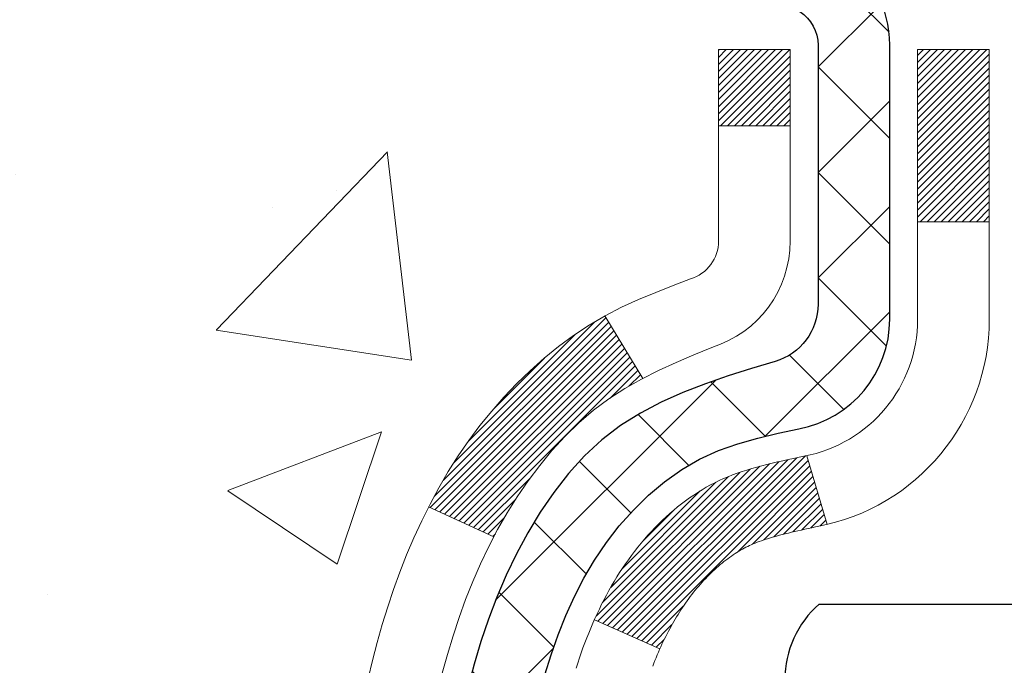
# Model space of a CAD drawing. Extents: x 13 to 3254, y -602 to 1977.
# Drawn here: x 162 to 163, y -576 to -576 of the extents above; entities that cross this region are included whole.
import ezdxf

# ---------------------------------------------------------------- set-up
doc = ezdxf.new("R2010")
doc.units = 0
doc.header["$LTSCALE"] = 5
doc.header["$MEASUREMENT"] = 0
for name, color, linetype, lineweight in [('CONCRETE - H', 130, 'CONTINUOUS', 9), ('DECK COAT - H', 20, 'CONTINUOUS', 20), ('DECK COAT - L', 22, 'CONTINUOUS', 18), ('MIG FOOT - H', 251, 'CONTINUOUS', 20), ('MIG RETAINER - H', 251, 'CONTINUOUS', 20), ('MIG RETAINER - L', 7, 'CONTINUOUS', 30), ('PVC SIDESHEET - H', 170, 'CONTINUOUS', 20), ('PVC SIDESHEET - L', 150, 'CONTINUOUS', 25), ('SCREW - L', 1, 'CONTINUOUS', 25)]:
    doc.layers.add(name, color=color, linetype=linetype, lineweight=lineweight)

msp = doc.modelspace()

# ---------------------------------------------------------------- hatches: boundary and pattern name
at = {"layer": 'CONCRETE - H'}
h = msp.add_hatch(dxfattribs=at)
h.set_pattern_fill('AR-CONC', color=256, scale=0.217)
h.set_pattern_definition([(49.99999999999999, (0, 0), (1.556454596243635, -0.1361721329122314), [0.16275, -1.79025]), (355, (0, 0), (-0.30109039394021, 1.632256930129026), [0.1302, -1.4322]), (100.45144446, (0.12970454777, -0.01134767648), (1.255364197397833, 1.496084780401926), [0.13831621664, -1.52147838304]), (46.18420000000002, (0, 0.434), (2.315913687557312, -0.3591768393209761), [0.244125, -2.685375]), (96.63563549, (0.19299273665, 0.40406852381), (2.028216422113076, 2.113837363680775), [0.20747444214, -2.282218859199999]), (351.1841639899999, (0, 0.434), (2.028216420768858, 2.113837362585878), [0.1953, -2.14830000217]), (21, (0.217, 0.3255), (1.295288303097062, -0.8736829927437852), [0.16275, -1.79025]), (326.0000000000001, (0.217, 0.3255), (0.5279942702698324, 1.573575597751671), [0.1302, -1.4322]), (71.45144474, (0.32494069118, 0.25269308442), (1.823282557504037, 0.6998926015897878), [0.1383162123, -1.52147838304]), (37.50000000000001, (0, 0), (0.02638688603852075, 0.7223796628139459), [0, -1.41484, 0, -1.4539, 0, -1.437625]), (7.499999999999999, (0, 0), (0.5708608962494625, 0.8558734147847217), [0, -0.82894, 0, -1.38229, 0, -0.547925]), (327.5, (-0.48391, 0), (1.158394686494127, -0.04894407166360407), [0, -0.5425, 0, -1.6926, 0, -2.24595]), (317.5, (-0.70091, 0), (1.265513987472978, 0.2172278116611295), [0, -0.70525, 0, -1.12406, 0, -1.59495])])
edge = h.paths.add_edge_path()
edge.add_spline(control_points=[(154.060220486778, -574.6083675784203), (153.9088723167267, -575.8327909023839), (156.4484589036857, -576.4673739233995), (158.5022725451464, -576.9133757079495), (159.5977519057233, -579.2509134883765), (157.2588942804152, -581.2684878299378), (158.7312246643404, -584.6006233361339), (157.0418781459709, -584.8947996345426), (156.7039001294644, -585.3426918816645)], knot_values=[0, 0, 0, 0, 3.417780858534668, 5.176197327496569, 6.459170913033981, 10.16411362225212, 12.69019888068046, 14.23024381746666, 14.23024381746666, 14.23024381746666, 14.23024381746666], degree=3, periodic=0)
edge.add_line((156.7039001294646, -585.3426918816666), (157.1969002655073, -585.3426918816659))
edge.add_line((157.1969002655073, -585.3426918816659), (157.1969017814866, -585.1458418731529))
edge.add_line((157.1969017814866, -585.1458418731529), (157.8665839655074, -585.1458418731529))
edge.add_arc((157.8665854813297, -585.1064718728167), 0.03937000036542933, 269.9977940000055, 299.9999999526528)
edge.add_line((157.8862704814842, -585.1405672932964), (158.0220313891045, -585.0621856967413))
edge.add_arc((158.077149389163, -585.1576528732946), 0.1102360001520638, 90.0007879692543, 119.9999999895031, ccw=False)
edge.add_line((158.077147873125, -585.047416873153), (158.9851073301332, -585.047416873153))
edge.add_arc((158.9851073301332, -585.0080468731538), 0.03936999999916679, 270, 300.0000000006563)
edge.add_line((159.0047923301332, -585.0421422932999), (159.6848795162921, -584.6494942904823))
edge.add_arc((159.7448794570193, -584.7534173731565), 0.1199999999990841, 89.99999999990513, 119.9999673214557, ccw=False)
edge.add_line((159.7448794570195, -584.6334173731574), (159.9563208395793, -584.6334173731573))
edge.add_arc((159.9563208395792, -584.5940473731572), 0.03937000000007629, 270.0000000000828, 314.9999999998537)
edge.add_line((159.9841596335545, -584.6218861671326), (160.1006246417082, -584.505421158979))
edge.add_arc((160.3503281320278, -584.7551216173906), 0.3531319187056678, 103.90225428367307, 135.0003478457153, ccw=False)
edge.add_arc((160.6396127250825, -585.923891390702), 1.557170273069313, 76.09805657208932, 103.90205835504668, ccw=False)
edge.add_arc((160.9288973181366, -584.755121617341), 0.353131918657672, 47.88372303676141, 76.09825249691829, ccw=False)
edge.add_line((161.165720781905, -584.4931735328213), (161.2950627846419, -584.621883135174))
edge.add_arc((161.3229046108806, -584.5940473716246), 0.03937000153269346, 224.9937611073724, 269.9999995562625)
edge.add_line((161.3229046105756, -584.6334173731573), (163.0338097130596, -584.6334173731573))
edge.add_arc((163.0338097130596, -584.5940473731572), 0.03937000000007629, 269.9999999999586, 359.4971911221057)
edge.add_line((163.0731781970805, -584.5943928668673), (163.0731766811071, -577.2546552475163))
edge.add_arc((163.0338066811073, -577.2546552475162), 0.03936999999984891, 359.9999999998346, 432.6976227628628)
edge.add_arc((163.1731187218755, -576.8074411336797), 0.4290404058597413, 233.0250989603239, 252.6976227628044, ccw=False)
edge.add_arc((163.2496050616842, -576.7453330415404), 0.5251995961845396, 194.3079434824786, 230.4333558243555, ccw=False)
edge.add_arc((164.3195552480829, -576.4584780147237), 1.632909065608965, 184.8191964166439, 194.7829313884628, ccw=False)
edge.add_arc((164.0503887759057, -576.6924059391623), 1.36141165189349, 161.66494603984, 175.925020504588, ccw=False)
edge.add_arc((163.1848593981738, -576.3998510343922), 0.4478254090915671, 108.1289029172766, 162.3597440614905, ccw=False)
edge.add_arc((163.01478162961, -575.9226674701457), 0.06004988997898873, 300.7846078929788, 346.5177693442028)
edge.add_line((163.0731766811071, -575.9366677289696), (163.0731766811071, -575.747432680111))
edge.add_line((163.0731766811071, -575.747432680111), (163.1716016811068, -575.747432680111))
edge.add_line((163.1716016811068, -575.747432680111), (163.1716016811068, -575.742880123991))
edge.add_arc((163.1322316811067, -575.7428801239909), 0.03937000000013313, 359.9999999998346, 417.0968478605773)
edge.add_line((163.1536182777427, -575.7098254664621), (162.8384003372869, -575.5058772349892))
edge.add_arc((163.0193724242133, -575.3047272407497), 0.2705775608380487, 181.4692888507817, 228.0226889059187, ccw=False)
edge.add_line((162.7488838258967, -575.3116651518015), (162.4609711456847, -575.3116651518017))
edge.add_arc((162.4597673041413, -575.2341288358648), 0.07754566089423381, 179.110487812056, 270.8895121878601, ccw=False)
edge.add_line((162.3822309882044, -575.2329249943213), (162.382234020203, -575.1083018933529))
edge.add_line((162.382234020203, -575.1083018933529), (154.3151127091006, -575.1083018933529))
edge.add_line((154.3151127091006, -575.1083018933529), (154.3151127091006, -574.6083675784203))
edge.add_line((154.3151127091006, -574.6083675784203), (154.060220486778, -574.6083675784204))
h.paths.add_polyline_path([(158.6772134784838, -582.4357800178775), (161.3299277641981, -582.4357800178775), (161.3299277641981, -581.4541133512109), (158.6772134784838, -581.4541133512109)], flags=24)
at = {"layer": 'DECK COAT - H'}
h = msp.add_hatch(dxfattribs=at)
h.set_pattern_fill('ANSI31', color=256, scale=0.03937, style=0)
h.set_pattern_definition([(45, (-15.97106470987444, -673.8024128371661), (-0.003479849246914297, 0.003479849246914297), [])])
h.paths.add_polyline_path([(163.0822237896869, -576.2510263127525), (163.0840543688686, -576.2496852419913), (163.0858824496246, -576.248389395986), (163.0877066887402, -576.2471392413137), (163.089525743, -576.2459352445518), (163.0913379828108, -576.2447780194344), (163.0931389746895, -576.2436695062925), (163.0958182974433, -576.2420821140358), (163.0993567643791, -576.2401484465731), (163.1028988193867, -576.2383712054165), (163.1055795559842, -576.2371473337752), (163.1074302620537, -576.2363428792204), (163.1093558238703, -576.2355453285346), (163.1113698378371, -576.2347500125132), (163.1134726963612, -576.2339573893847), (163.1156637475706, -576.2331681584304), (163.1179423395936, -576.232383018932), (163.1203078205586, -576.2316026701708), (163.1227591628103, -576.2308279300454), (163.125293312525, -576.2300598105418), (163.1279093534607, -576.2292979253663), (163.1306068290999, -576.2285416873303), (163.1333852829252, -576.227790509245), (163.1362442584194, -576.2270438039213), (163.1391832990649, -576.2263009841706), (163.1422019483445, -576.225561462804), (163.1452997497407, -576.2248246526325), (163.1484767736231, -576.2240895364054), (163.1517332571792, -576.2233537782474), (163.1550673394692, -576.2226155661417), (163.1584770586022, -576.2218731386891), (163.161960452687, -576.2211247344907), (163.1655155598325, -576.220368592147), (163.1691404181476, -576.2196029502592), (163.170760765147, -576.2192384357089, 0.01216223081922373), (163.180687369208, -576.2171224124575), (163.1603700872643, -576.1490569381832, -0.00498223423146265), (163.1576764455857, -576.1495908188249), (163.1527945409907, -576.1506250326718), (163.1473776043281, -576.1517740208435), (163.1420093605919, -576.1529299094876), (163.1366932906097, -576.1541002934703), (163.1314328752092, -576.1552927676576), (163.1262320283664, -576.1565151258604), (163.1210950041547, -576.1577747232059), (163.1160245512204, -576.1590776277311), (163.1110233422626, -576.1604298568471), (163.1060940499803, -576.1618374279652), (163.1012393470726, -576.1633063584967), (163.0964619062387, -576.1648426658525), (163.0917644001775, -576.1664523674438), (163.0871495015883, -576.1681414806818), (163.0826198831698, -576.1699160229778), (163.0781779213325, -576.1717821887529), (163.0738095759206, -576.1737538213926), (163.0695011145099, -576.1758382514078), (163.0652458069495, -576.1780374963008), (163.061036923088, -576.180353573574), (163.0568677327742, -576.1827885007297), (163.0527315946085, -576.1853442462819), (163.0486325006357, -576.1880168319999), (163.0445770982499, -576.1908005634995), (163.0405671922703, -576.1936923692946), (163.036604587516, -576.196689177899), (163.0326910888061, -576.1997879178265), (163.0288285014129, -576.2029855182585), (163.0250187789252, -576.20627901867), (163.0212638206934, -576.2096649916897), (163.0175653959273, -576.2131397320242), (163.0139252738372, -576.2166995343799), (163.0103452236332, -576.2203406934636), (163.0068270145255, -576.224059503982), (163.0033724157243, -576.2278522606414), (162.9999831964395, -576.2317152581485), (162.9966611258813, -576.2356447912098), (162.99340797326, -576.239637154532), (162.9902255077856, -576.2436886428217), (162.9871154986683, -576.2477955507853), (162.9840800215812, -576.2519539736769), (162.9811192820255, -576.2561616994468), (162.9782320136071, -576.2604177461303), (162.9754169480787, -576.264721133242), (162.9726728171934, -576.2690708802962), (162.9699983527042, -576.2734660068078), (162.9673922863638, -576.2779055322911), (162.9648533499254, -576.2823884762607), (162.9623802751417, -576.2869138582313), (162.9599717937659, -576.2914806977174), (162.9576266375507, -576.2960880142334), (162.9553435382492, -576.3007348272941), (162.9531212276143, -576.305420156414), (162.950958437399, -576.3101430211076), (162.9504422689459, -576.3113103377808), (163.0151614429765, -576.3401724092906), (163.0160515338881, -576.3381884627331), (163.0172579371554, -576.3355629464108), (163.0184819674863, -576.3329621594116), (163.0197238236122, -576.3303862105241), (163.020983527571, -576.3278354235343), (163.0222609028677, -576.325310290951), (163.0235561415492, -576.3228107941368), (163.0248694483537, -576.320336897997), (163.0262010280193, -576.3178885674371), (163.0275510852842, -576.3154657673628), (163.0289198248866, -576.3130684626793), (163.0303074515647, -576.3106966182926), (163.0317141700567, -576.3083501991076), (163.0331401851009, -576.3060291700305), (163.0345857014352, -576.3037334959662), (163.0360509237982, -576.3014631418205), (163.0375360569278, -576.299218072499), (163.0390413055623, -576.296998252907), (163.0405673204818, -576.2948031439234), (163.042117010849, -576.2926296170401), (163.0436900973321, -576.2904780843563), (163.045285647955, -576.2883496904266), (163.046902730742, -576.2862455798058), (163.048540413717, -576.284166897049), (163.0501977649042, -576.2821147867106), (163.0518738523276, -576.2800903933456), (163.0535677440113, -576.2780948615087), (163.0552785079795, -576.2761293357547), (163.0570052122562, -576.2741949606385), (163.0587469248655, -576.2722928807148), (163.0605027138315, -576.2704242405383), (163.0622716471783, -576.2685901846638), (163.0640527739252, -576.2667918756148), (163.0658439190917, -576.2650315066811), (163.0676433854315, -576.2633104323663), (163.0694502157584, -576.2616292348415), (163.0712634528867, -576.2599884962779), (163.0730821396306, -576.2583887988463), (163.074905318804, -576.2568307247183), (163.076732033221, -576.2553148560647), (163.0785613256958, -576.2538417750567), (163.0803922390425, -576.2524120638654)])
h.paths.add_polyline_path([(163.3408957131055, -575.7474326801108), (163.2700297131054, -575.7474326801108), (163.2700297131054, -575.9177624816876), (163.3408957131055, -575.9177624816876)])
h.paths.add_polyline_path([(162.8848877475193, -576.1739706099657), (162.8963347077241, -576.1587074748238), (162.9085069526122, -576.1439552782441), (162.9214134181373, -576.1298549029929), (162.9350629044484, -576.1165481810284), (162.949464211695, -576.1041769443094), (162.9646254481505, -576.0928812828319), (162.9805079213439, -576.0826834545214), (162.9981551921674, -576.0727640723311), (162.9608943486285, -576.0107636705717), (162.9452422000635, -576.0199693970221), (162.9299016707535, -576.0301566771018), (162.9150689165877, -576.041121864062), (162.9007533191664, -576.0527711287469), (162.8869642635717, -576.0650106932279), (162.8737129843881, -576.0777739948252), (162.8610156028353, -576.091066377711), (162.8488854752417, -576.1048944537949), (162.8373226846521, -576.11922582298), (162.8263242235706, -576.1340190016452), (162.8158870845011, -576.1492325061699), (162.806008259948, -576.1648248529334), (162.7966847424154, -576.1807545583148), (162.787913460774, -576.1969801805686), (162.7865719051348, -576.1996680178319), (162.8509495287106, -576.229388620195), (162.8546973947517, -576.2221980643809), (162.8640956478169, -576.2057337861573), (162.8741501273004, -576.189652787901)])
h.paths.add_polyline_path([(163.1440457131058, -575.7474326801108), (163.0731797131056, -575.7474326801108), (163.0731797131056, -575.8227782912294), (163.1440457131058, -575.8227782912294)])
at = {"layer": 'MIG FOOT - H'}
h = msp.add_hatch(dxfattribs=at)
h.set_pattern_fill('ANSI31', color=256, scale=1.9685, style=0)
h.set_pattern_definition([(45, (-781.3586560643038, -1042.171034303911), (-0.1739924623457148, 0.1739924623457148), [])])
h.paths.add_polyline_path([(163.4131142250781, -575.845532381675), (163.5771142250781, -575.8455323816751), (163.5771142250774, -576.4080323816751), (163.4131142250777, -576.4080323816751)])
edge = h.paths.add_edge_path()
edge.add_line((160.8583642560778, -584.9286923816749), (163.2227842250776, -584.928692381675))
edge.add_arc((163.2227842250778, -584.738362381675), 0.1903299999999604, 269.9999999999658, 360.0000000000171)
edge.add_line((163.4131142250777, -584.7383623816748), (163.4131142250774, -576.7830323816751))
edge.add_line((163.4131142250774, -576.7830323816751), (163.5771142250777, -576.7830323816751))
edge.add_line((163.5771142250777, -576.7830323816751), (163.5771142250777, -584.7383623816748))
edge.add_arc((163.2227842250775, -584.7383623816748), 0.3543300000001182, 270.00000000001836, 359.9999999999908, ccw=False)
edge.add_line((163.2227842250776, -585.0926923816749), (160.8583642560777, -585.0926923816747))
edge.add_line((160.8583642560777, -585.0926923816749), (160.8583642560778, -584.9286923816749))
h.paths.add_polyline_path([(159.8896142250779, -584.928692381675), (160.4208611940779, -584.928692381675), (160.420861194078, -585.092692381675), (159.8896142250775, -585.0926923816749)])
at = {"layer": 'MIG RETAINER - H'}
h = msp.add_hatch(dxfattribs=at)
h.set_pattern_fill('ANSI31', color=256, scale=0.47, style=0)
h.set_pattern_definition([(45, (-781.3586560643038, -1012.869890610355), (-0.04154252339470966, 0.04154252339470967), [])])
h.paths.add_polyline_path([(163.8151142250761, -577.517532381675), (163.8151142250775, -576.8164154745407), (163.7408178907954, -576.7518306564805), (163.5771142250777, -576.7518306564805), (163.5771142250771, -577.5175323816749)])
edge = h.paths.add_edge_path()
edge.add_arc((163.0351142250792, -575.0685323816726), 0.07800000000003138, 179.9999999999582, 269.9999999994989, ccw=False)
edge.add_line((162.9571142250791, -575.0685323816726), (162.9571142250795, -574.8055323816756))
edge.add_arc((162.9371142250793, -574.8055323816753), 0.02000000000020918, 359.9999999993486, 449.9999999980458)
edge.add_line((162.9371142250799, -574.7855323816751), (162.8501142250801, -574.7855323816733))
edge.add_arc((162.8501142250794, -574.8155323816733), 0.03000000000002956, 449.9999999986973, 539.9999999997827)
edge.add_line((162.8201142250794, -574.8155323816732), (162.8201142250787, -575.3505323816802))
edge.add_arc((162.9771142250787, -575.3505323816804), 0.1569999999999254, 539.9999999999377, 630.0000000003319)
edge.add_line((162.9771142250796, -575.5075323816804), (163.1433745400369, -575.5075323816797))
edge.add_arc((163.1433745400262, -575.5862720667111), 0.07873968503150763, 362.58551599465926, 449.9999999922238, ccw=False)
edge.add_arc((163.3369169990924, -575.5775323816756), 0.114999999999426, 182.585516002114, 264.7875303258168)
edge.add_arc((163.3282863137671, -575.6721395234289), 0.02000000000000517, 264.7875303255701, 379.6742449813813)
edge.add_arc((163.4583332801985, -575.6256419092407), 0.1181095275611714, -102.63422251541402, 199.6742449814629, ccw=False)
edge.add_arc((163.4281251200381, -575.7604072930119), 0.02000000000040289, 437.36577748606, 550.6215204679287)
edge.add_arc((163.4861142250782, -575.7495323816739), 0.07899999999997757, 190.6215204695919, 269.9999999991755)
edge.add_line((163.4861142250771, -575.8285323816739), (163.5601142250783, -575.828532381675))
edge.add_arc((163.5601142250781, -575.8455323816751), 0.01699999999999591, 360, 449.9999999992337, ccw=False)
edge.add_line((163.5771142250781, -575.8455323816751), (163.5771142250775, -576.4392341068698))
edge.add_line((163.5771142250775, -576.4392341068698), (163.7408178907954, -576.4392341068698))
edge.add_line((163.7408178907954, -576.4392341068698), (163.8151142250775, -576.3746492888096))
edge.add_line((163.8151142250775, -576.3746492888095), (163.8151142250794, -574.815532381676))
edge.add_arc((163.7851142250796, -574.8155323816759), 0.02999999999985903, 359.9999999997829, 449.9999999995657)
edge.add_line((163.7851142250798, -574.7855323816759), (163.7201142250796, -574.7855323816754))
edge.add_arc((163.7201142250794, -574.8055323816753), 0.01999999999998181, 449.9999999993486, 540)
edge.add_line((163.7001142250794, -574.8055323816753), (163.7001142250791, -575.0685323816768))
edge.add_arc((163.6221142250791, -575.0685323816766), 0.07799999999997453, 269.9999999995825, 359.9999999999165, ccw=False)
edge.add_line((163.6221142250785, -575.1465323816766), (163.6181142250785, -575.1465323816766))
edge.add_arc((163.618114225079, -575.0685323816767), 0.07799999999986085, 179.999999999833, 269.999999999666, ccw=False)
edge.add_line((163.5401142250791, -575.0685323816765), (163.5401142250794, -574.8055323816758))
edge.add_arc((163.5201142250795, -574.8055323816759), 0.01999999999998181, 360, 449.9999999996743)
edge.add_line((163.5201142250796, -574.7855323816759), (163.3786675770232, -574.7855323816749))
edge.add_line((163.3786675770232, -574.7855323816749), (163.3786675770232, -575.1164275878922))
edge.add_line((163.3786675770232, -575.1164275878922), (163.3593820146255, -575.135758194794))
edge.add_line((163.3593820146255, -575.135758194794), (163.3593820146255, -575.2129004443792))
edge.add_line((163.3593820146255, -575.2129004443793), (163.3015253274369, -575.2514715691723))
edge.add_line((163.3015253274369, -575.2514715691723), (163.2436686402482, -575.2129004443793))
edge.add_line((163.2436686402482, -575.2129004443793), (163.2436686402482, -575.135758194794))
edge.add_line((163.2436686402482, -575.135758194794), (163.2243830778514, -575.116472632398))
edge.add_line((163.2243830778514, -575.116472632398), (163.2243830778514, -574.7855323816749))
edge.add_line((163.2243830778514, -574.7855323816749), (163.1371142250794, -574.7855323816747))
edge.add_arc((163.1371142250794, -574.8055323816748), 0.01999999999998181, 450, 540)
edge.add_line((163.1171142250794, -574.8055323816748), (163.1171142250791, -575.0685323816729))
edge.add_arc((163.039114225079, -575.0685323816726), 0.07800000000008822, 269.999999999666, 359.999999999833, ccw=False)
edge.add_line((163.0391142250785, -575.1465323816727), (163.0351142250785, -575.1465323816727))
at = {"layer": 'PVC SIDESHEET - H'}
h = msp.add_hatch(dxfattribs=at)
h.set_pattern_fill('ANSI37', color=256, scale=0.59055, style=0)
h.set_pattern_definition([(45, (-15.9710647099061, -519.1821980443185), (-0.05219773870371446, 0.05219773870371446), []), (135, (-15.9710647099061, -519.1821980443185), (-0.05219773870371446, -0.05219773870371446), [])])
h.paths.add_polyline_path([(163.2424707131052, -575.816751920308), (163.2424707131053, -575.7428801239907, 0.2544175294253038), (163.1921171836858, -575.6503270829104), (162.97124732143, -575.507422723699, -0.4033078353723514), (162.8201142251156, -575.3505323816088), (162.8201142251157, -575.3256824156138, -0.02353096692885778), (162.8192432131066, -575.3071848815605), (162.8192432131082, -574.8091543815607, -0.4142135623729873), (162.8428652131083, -574.7855323815609), (163.2227857128718, -574.7855323815619), (163.2227857128719, -574.7264772660156), (163.1981796073143, -574.7067923815697), (162.8597727802318, -574.7067923815687, 0.4142135623730915), (162.7495367802315, -574.8170283815683), (162.7495367802301, -575.3071848815604, 0.213440768600962), (162.8384033692855, -575.505877234989), (163.1536213097411, -575.7098254664621, -0.2544175294251872), (163.1716047131054, -575.7428801239909), (163.1716047131052, -575.816751920308), (163.1716047131053, -575.9992100212663, -0.3306422189433676), (163.1296340104788, -576.0557398347131), (163.1058737385801, -576.0628114463541), (163.0828161386085, -576.0700716107018), (163.0601403584195, -576.0778914204598), (163.038002690754, -576.0864999588741), (163.0165594283533, -576.0961263091909), (162.9959668639585, -576.1069995546563), (162.9763812903105, -576.1193487785163), (162.9579589687526, -576.1334029760585), (162.9408138869526, -576.1492727162441), (162.9249342275396, -576.1667161352644), (162.9102848761648, -576.1854261046874), (162.8968307184793, -576.2050954960808), (162.8845363209178, -576.2254192562648), (162.8733506404772, -576.2461938102243), (162.8632002829985, -576.2673608895475), (162.8540108241448, -576.2888754213687), (162.8457129164224, -576.310706995759), (162.8382394729386, -576.3328317318561), (162.8315234171494, -576.3552257786872), (162.8254976725105, -576.3778652852797), (162.8200951624781, -576.4007264006605), (162.8152488105082, -576.423785273857), (162.8108915400566, -576.4470180538963), (162.8069562745794, -576.4704008898055), (162.8033759375324, -576.4939099306121), (162.8000834523717, -576.5175213253428), (162.7970117425533, -576.5412112230252), (162.794093731533, -576.5649557726864), (162.7912623427669, -576.5887311233533, 0.05933499155532457), (162.7912749904766, -576.6026980567509), (162.794093731533, -576.6263672037995), (162.7970117425533, -576.6501117534606), (162.8000834523717, -576.673801651143), (162.8033759375324, -576.6974130458738), (162.8069562745794, -576.7209220866803), (162.8108915400566, -576.7443049225895), (162.8152488105082, -576.7675377026288), (162.8200951624781, -576.7905965758254), (162.8254976725105, -576.8134576912062), (162.8315234171494, -576.8360971977986), (162.8382394729386, -576.8584912446298), (162.8457129164224, -576.8806159807268), (162.8540108241448, -576.902447555117), (162.8632002829985, -576.9239620869383), (162.8733506404772, -576.9451291662615), (162.8845363209178, -576.965903720221), (162.8968307184793, -576.986227480405), (162.9102848761648, -577.0058968717984), (162.9249342275396, -577.0246068412213), (162.9408138869526, -577.0420502602416), (162.9579589687526, -577.0579200004273), (162.9763812903105, -577.0719741979696), (162.9959668639585, -577.0843234218295), (163.0165594283533, -577.0951966672948), (163.038002690754, -577.1048230176117), (163.0601403584195, -577.1134315560261), (163.0828161386085, -577.121251365784), (163.1058737385801, -577.1285115301317), (163.1291568655933, -577.135441132315, -0.3329817396557117), (163.1716047131056, -577.1921129552188), (163.2424707130955, -577.1921129552188), (163.2424707131053, -577.1771580793798, 0.3608117966093517), (163.1525880990893, -577.0688173420045), (163.132270282408, -577.0644713489424), (163.1121268998136, -577.0597088861208), (163.0923323853937, -577.05411348378), (163.0730611732352, -577.0472686721605), (163.0544862011456, -577.0387657454094), (163.0367299028977, -577.0284580533479), (163.0198532241134, -577.0165179959298), (163.0039133906075, -577.0031372744683), (162.9889676281949, -576.988507590276), (162.9750731626905, -576.9728206446657), (162.9622872199093, -576.9562681389505), (162.9506558889155, -576.9390313031907), (162.940139947313, -576.9212111539401), (162.9306607279472, -576.9028716200932), (162.9221393502015, -576.8840764298369), (162.9144969334582, -576.864889311359), (162.9076545971006, -576.8453739928465), (162.9015334605114, -576.8255942024869), (162.8960546430736, -576.8056136684676), (162.8911392641699, -576.7854961189759), (162.8867090389963, -576.7653040508612), (162.882699375741, -576.745071662335), (162.8790593696357, -576.724804865262), (162.8757387105364, -576.7045083426274), (162.8726870882986, -576.6841867774164), (162.8698541927784, -576.6638448526139), (162.8671897138312, -576.6434872512056), (162.864643341313, -576.6231186561761), (162.8621767142371, -576.6028419774528, -0.06060086340155051), (162.8621647650793, -576.5885792259747), (162.864643341313, -576.5682043203096), (162.8671897138312, -576.5478357252803), (162.8698541927784, -576.5274781238718), (162.8726870882986, -576.5071361990695), (162.8757387105364, -576.4868146338584), (162.8790593696357, -576.4665181112238), (162.882699375741, -576.4462513141508), (162.8867090389963, -576.4260189256245), (162.8911392641699, -576.4058268575099), (162.8960546430736, -576.3857093080181), (162.9015334605114, -576.3657287739989), (162.9076545971006, -576.3459489836392), (162.9144969334582, -576.3264336651268), (162.9221393502015, -576.3072465466488), (162.9306607279472, -576.2884513563926), (162.940139947313, -576.2701118225456), (162.9506558889155, -576.2522916732951), (162.9622872199093, -576.2350548375354), (162.9750731626905, -576.2185023318201), (162.9889676281949, -576.2028153862099), (163.0039133906075, -576.1881857020174), (163.0198532241134, -576.1748049805559), (163.0367299028977, -576.1628649231379), (163.0544862011456, -576.1525572310765), (163.0730611732352, -576.1440543043252), (163.0923323853937, -576.1372094927057), (163.1121268998136, -576.1316140903649), (163.132270282408, -576.1268516275433), (163.1525880990893, -576.1225056344812, 0.3608117966100778), (163.2424707131053, -576.0141648971061)])

# ---------------------------------------------------------------- linework, layer by layer
at = {"layer": 'DECK COAT - L'}
for p, q in [((163.1440457131056, -575.8227782912294), (163.0731797131056, -575.8227782912294)), ((163.3408957131055, -575.9177624816876), (163.2700297131054, -575.9177624816876)), ((162.9608911838631, -576.0107584045417), (162.9981736596287, -576.0727948013727)), ((163.1603700872642, -576.1490569381831), (163.180687369208, -576.2171224124573)), ((162.786535290972, -576.1996511145212), (162.8508709117127, -576.2293523258368)), ((162.9504365678121, -576.3113077953112), (163.0151592246479, -576.3401714200079))]:
    msp.add_line(p, q, dxfattribs=at)
for points in [[(162.8000726504974, -576.3641499442984), (162.805138336272, -576.3457039883209), (162.8106568667892, -576.3273957219984), (162.816653592143, -576.3092565820731), (162.8231538624274, -576.291318005287), (162.8301830277365, -576.2736114283827), (162.8377664381642, -576.256168288102), (162.8459294438047, -576.2390200211875), (162.8546973947517, -576.2221980643809), (162.8640956478169, -576.2057337861573), (162.8741501273004, -576.189652787901), (162.8848877475193, -576.1739706099657), (162.8963347077241, -576.1587074748238), (162.9085069526122, -576.1439552782441), (162.9214134181373, -576.1298549029929), (162.9350629044484, -576.1165481810284), (162.949464211695, -576.1041769443094), (162.9646254481505, -576.0928812828319), (162.9805079213439, -576.0826834545214), (162.9969971815654, -576.0734149803302), (163.0139718714091, -576.0648899894345), (163.0313106334697, -576.0569226110102), (163.0488921103415, -576.0493269742338), (163.0665949446193, -576.0419172082811, 0.3282898029372552), (163.1440457131056, -575.9366693850704), (163.1440457131058, -575.7474326801108), (163.0731797131056, -575.7474326801108), (163.0731797131056, -575.9366677289696, -0.3282883506354047), (163.0455189214758, -575.9742561758561), (163.0282459803825, -575.980782172651), (163.011069384208, -575.9874965527193), (162.9940854778716, -575.9945876993348), (162.977390606292, -576.002243995771), (162.9610811143883, -576.0106538253011), (162.9452422000635, -576.0199693970221), (162.9299016707535, -576.0301566771018), (162.9150689165877, -576.041121864062), (162.9007533191664, -576.0527711287469), (162.8869642635717, -576.0650106932279), (162.8737129843881, -576.0777739948252), (162.8610156028353, -576.091066377711), (162.8488854752417, -576.1048944537949), (162.8373226846521, -576.11922582298), (162.8263242235706, -576.1340190016452), (162.8158870845011, -576.1492325061699), (162.806008259948, -576.1648248529334), (162.7966847424154, -576.1807545583148), (162.787913460774, -576.1969801805686), (162.7796862162184, -576.2134636523282), (162.7719860005099, -576.2301727034658), (162.7647949371255, -576.2470756352471), (162.7580946729045, -576.2641422344396), (162.7518622971435, -576.281356491977), (162.7460723670375, -576.298710290413), (162.7406994126376, -576.3161955968978), (162.7357179639951, -576.3338043785814), (162.7311025511613, -576.3515286026138), (162.7268277041873, -576.3693602361452)], [(163.0080835753211, -576.357250359792), (163.0091721536349, -576.3544547842893), (163.0102769678895, -576.3516831765894), (163.0113982168168, -576.3489356454809), (163.0125360991485, -576.3462122997524), (163.0136908136164, -576.3435132481925), (163.0148625589523, -576.3408385995899), (163.0160515338881, -576.3381884627331), (163.0172579371554, -576.3355629464108), (163.0184819674863, -576.3329621594116), (163.0197238236122, -576.3303862105241), (163.020983527571, -576.3278354235343), (163.0222609028677, -576.325310290951), (163.0235561415492, -576.3228107941368), (163.0248694483537, -576.320336897997), (163.0262010280193, -576.3178885674371), (163.0275510852842, -576.3154657673628), (163.0289198248866, -576.3130684626793), (163.0303074515647, -576.3106966182926), (163.0317141700567, -576.3083501991076), (163.0331401851009, -576.3060291700305), (163.0345857014352, -576.3037334959662), (163.0360509237982, -576.3014631418205), (163.0375360569278, -576.299218072499), (163.0390413055623, -576.296998252907), (163.0405673204818, -576.2948031439234), (163.042117010849, -576.2926296170401), (163.0436900973321, -576.2904780843563), (163.045285647955, -576.2883496904266), (163.046902730742, -576.2862455798058), (163.048540413717, -576.284166897049), (163.0501977649042, -576.2821147867106), (163.0518738523276, -576.2800903933456), (163.0535677440113, -576.2780948615087), (163.0552785079795, -576.2761293357547), (163.0570052122562, -576.2741949606385), (163.0587469248655, -576.2722928807148), (163.0605027138315, -576.2704242405383), (163.0622716471783, -576.2685901846638), (163.0640527739252, -576.2667918756148), (163.0658439190917, -576.2650315066811), (163.0676433854315, -576.2633104323663), (163.0694502157584, -576.2616292348415), (163.0712634528867, -576.2599884962779), (163.0730821396306, -576.2583887988463), (163.074905318804, -576.2568307247183), (163.076732033221, -576.2553148560647), (163.0785613256958, -576.2538417750567), (163.0803922390425, -576.2524120638654), (163.0822237896869, -576.2510263127525), (163.0840543688686, -576.2496852419913), (163.0858824496246, -576.248389395986), (163.0877066887402, -576.2471392413137), (163.089525743, -576.2459352445518), (163.0913379828108, -576.2447780194344), (163.0931389746895, -576.2436695062925), (163.0949291860848, -576.2426088771828), (163.0967106723025, -576.2415944575843), (163.0984854886481, -576.2406245729755), (163.1002545063404, -576.2396980007279), (163.1020139447181, -576.2388151950429), (163.1037815390692, -576.2379682058873), (163.1055795559842, -576.2371473337752), (163.1074302620537, -576.2363428792204), (163.1093558238703, -576.2355453285346), (163.1113698378371, -576.2347500125132), (163.1134726963612, -576.2339573893847), (163.1156637475706, -576.2331681584304), (163.1179423395936, -576.232383018932), (163.1203078205586, -576.2316026701708), (163.1227591628103, -576.2308279300454), (163.125293312525, -576.2300598105418), (163.1279093534607, -576.2292979253663), (163.1306068290999, -576.2285416873303), (163.1333852829252, -576.227790509245), (163.1362442584194, -576.2270438039213), (163.1391832990649, -576.2263009841706), (163.1422019483445, -576.225561462804), (163.1452997497407, -576.2248246526325), (163.1484767736231, -576.2240895364054), (163.1517332571792, -576.2233537782474), (163.1550673394692, -576.2226155661417), (163.1584770586022, -576.2218731386891), (163.161960452687, -576.2211247344907), (163.1655155598325, -576.220368592147), (163.1691404181476, -576.2196029502592), (163.170760765147, -576.2192384357089, 0.3608117966091343), (163.3408957131055, -576.0141648971061), (163.3408957131055, -575.9177624816876), (163.3408957131055, -575.7474326801108), (163.2700297131054, -575.7474326801108), (163.2700297131054, -575.9177624816876), (163.2700297131053, -576.0141648971061, -0.3608117966091343), (163.1576764455857, -576.1495908188249), (163.1527945409907, -576.1506250326718), (163.1473776043281, -576.1517740208435), (163.1420093605919, -576.1529299094876), (163.1366932906097, -576.1541002934703), (163.1314328752092, -576.1552927676576), (163.1262320283664, -576.1565151258604), (163.1210950041547, -576.1577747232059), (163.1160245512204, -576.1590776277311), (163.1110233422626, -576.1604298568471), (163.1060940499803, -576.1618374279652), (163.1012393470726, -576.1633063584967), (163.0964619062387, -576.1648426658525), (163.0917644001775, -576.1664523674438), (163.0871495015883, -576.1681414806818), (163.0826198831698, -576.1699160229778), (163.0781779213325, -576.1717821887529), (163.0738095759206, -576.1737538213926), (163.0695011145099, -576.1758382514078), (163.0652458069495, -576.1780374963008), (163.061036923088, -576.180353573574), (163.0568677327742, -576.1827885007297), (163.0527315946085, -576.1853442462819), (163.0486325006357, -576.1880168319999), (163.0445770982499, -576.1908005634995), (163.0405671922703, -576.1936923692946), (163.036604587516, -576.196689177899), (163.0326910888061, -576.1997879178265), (163.0288285014129, -576.2029855182585), (163.0250187789252, -576.20627901867), (163.0212638206934, -576.2096649916897), (163.0175653959273, -576.2131397320242), (163.0139252738372, -576.2166995343799), (163.0103452236332, -576.2203406934636), (163.0068270145255, -576.224059503982), (163.0033724157243, -576.2278522606414), (162.9999831964395, -576.2317152581485), (162.9966611258813, -576.2356447912098), (162.99340797326, -576.239637154532), (162.9902255077856, -576.2436886428217), (162.9871154986683, -576.2477955507853), (162.9840800215812, -576.2519539736769), (162.9811192820255, -576.2561616994468), (162.9782320136071, -576.2604177461303), (162.9754169480787, -576.264721133242), (162.9726728171934, -576.2690708802962), (162.9699983527042, -576.2734660068078), (162.9673922863638, -576.2779055322911), (162.9648533499254, -576.2823884762607), (162.9623802751417, -576.2869138582313), (162.9599717937659, -576.2914806977174), (162.9576266375507, -576.2960880142334), (162.9553435382492, -576.3007348272941), (162.9531212276143, -576.305420156414), (162.950958437399, -576.3101430211076), (162.9488538993563, -576.3149024408896), (162.9468063452388, -576.3196974352743), (162.9448145067998, -576.3245270237765), (162.9428771157921, -576.3293902259106), (162.9409929039687, -576.3342860611913), (162.9391606030825, -576.3392135491331), (162.9373789448863, -576.3441717092506), (162.9356466611334, -576.3491595610583), (162.9339624835764, -576.3541761240708), (162.9323251439685, -576.3592204178027)]]:
    msp.add_lwpolyline(points, format="xyb", dxfattribs=at)
at = {"layer": 'MIG RETAINER - L'}
msp.add_lwpolyline([(163.347118753314, -575.6654060829474, -3.888295204768812), (163.4324996423019, -575.740891567174, 0.5387583055402678), (163.4084677962952, -575.7640937036343, 0.3609021040651776), (163.4861142250771, -575.8285323816739), (163.5601142250783, -575.828532381675, -0.414213562369066), (163.5771142250781, -575.8455323816751), (163.5771142250775, -576.4392341068698), (163.7408178907954, -576.4392341068698), (163.8151142250775, -576.3746492888095), (163.8151142250794, -574.815532381676, 0.4142135623706347)], format="xyb", dxfattribs=at)
at = {"layer": 'PVC SIDESHEET - L'}
for points in [[(162.9015334605114, -576.3657287739989), (162.9076545971006, -576.3459489836392), (162.9144969334582, -576.3264336651268), (162.9221393502015, -576.3072465466488), (162.9306607279472, -576.2884513563926), (162.940139947313, -576.2701118225456), (162.9506558889155, -576.2522916732951), (162.9622872199093, -576.2350548375354), (162.9750731626905, -576.2185023318201), (162.9889676281949, -576.2028153862099), (163.0039133906075, -576.1881857020174), (163.0198532241134, -576.1748049805559), (163.0367299028977, -576.1628649231379), (163.0544862011456, -576.1525572310765), (163.0730611732352, -576.1440543043252), (163.0923323853937, -576.1372094927057), (163.1121268998136, -576.1316140903649), (163.132270282408, -576.1268516275433), (163.1525880990893, -576.1225056344812, 0.3608117966098974), (163.2424707131053, -576.0141648971061), (163.2424707131052, -575.816751920308), (163.2424707131053, -575.742880123991, 0.2544175294253872), (163.192117183686, -575.6503270829104)], [(163.1536213097411, -575.709825466462, -0.2544175294253872), (163.1716047131054, -575.7428801239907), (163.1716047131052, -575.816751920308), (163.1716047131053, -575.999210021267, -0.3329817396499346), (163.1291568655933, -576.0558818441708), (163.1058737385801, -576.0628114463541), (163.0828161386085, -576.0700716107018), (163.0601403584195, -576.0778914204598), (163.038002690754, -576.0864999588741), (163.0165594283533, -576.0961263091909), (162.9959668639585, -576.1069995546563), (162.9763812903105, -576.1193487785163), (162.9579589687526, -576.1334029760585), (162.9408138869526, -576.1492727162441), (162.9249342275396, -576.1667161352644), (162.9102848761648, -576.1854261046874), (162.8968307184793, -576.2050954960808), (162.8845363209178, -576.2254192562648), (162.8733506404772, -576.2461938102243), (162.8632002829985, -576.2673608895475), (162.8540108241448, -576.2888754213687), (162.8457129164224, -576.310706995759), (162.8382394729386, -576.3328317318561), (162.8315234171494, -576.3552257786872), (162.8254976725105, -576.3778652852797)]]:
    msp.add_lwpolyline(points, format="xyb", dxfattribs=at)
at = {"layer": 'SCREW - L'}
msp.add_line((163.1728239047991, -576.2958168140103), (163.4131142250779, -576.2958168140103), dxfattribs=at)
msp.add_arc((163.2380143594826, -576.3707449480556), 0.09931777611984201, 131.0245651776143, 228.9754348223856, dxfattribs=at)

doc.saveas('drawing.dxf')
